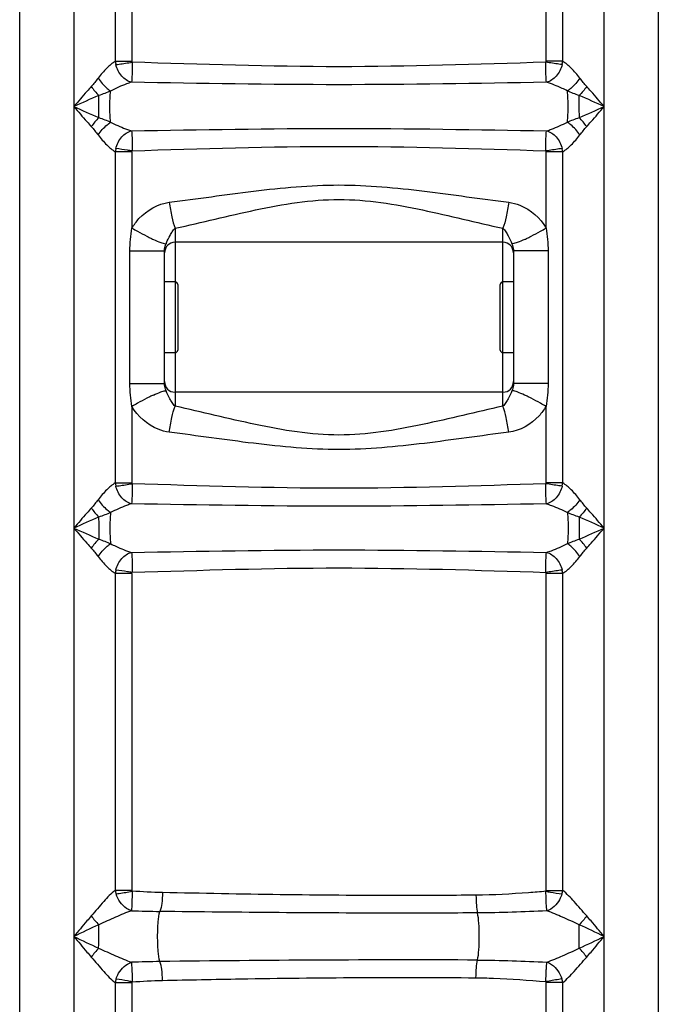
# Model space of a CAD drawing. Units: millimetres. Extents: x -2256 to 4013, y -119 to 3892.
# Drawn here: x -64 to 179, y 2803 to 3177 of the extents above; entities that cross this region are included whole.
import ezdxf

# ---------------------------------------------------------------- set-up
doc = ezdxf.new("R2010")
doc.units = ezdxf.units.MM
doc.header["$LTSCALE"] = 46.255
doc.layers.get('0').update_dxf_attribs({"linetype": 'CONTINUOUS'})
doc.layers.add('03___PRT_ALL_CURVES', color=7, linetype='CONTINUOUS')
doc.layers.add('RUNDUNGEN', color=7, linetype='CONTINUOUS')

msp = doc.modelspace()

# ---------------------------------------------------------------- linework, layer by layer
at = {"color": 7, "linetype": 'Continuous'}
for p, q in [((178.922, 3555.09), (178.922, 1992.09)), ((119.922, 3092.54), (-4.578, 3092.54)), ((-8.578, 3038.909), (-8.578, 3089.271)), ((123.922, 3089.271), (123.922, 3038.909)), ((-4.578, 3077.54), (-8.578, 3077.54)), ((123.922, 3077.54), (119.922, 3077.54)), ((-4.578, 3050.64), (-8.578, 3050.64)), ((123.922, 3050.64), (119.922, 3050.64)), ((119.922, 3035.64), (-4.578, 3035.64))]:
    msp.add_line(p, q, dxfattribs=at)
at = {"color": 9, "linetype": 'Continuous'}
for p, q in [((-43.044, 3253.835), (-43.044, 2272.415)), ((-27.267, 3252.922), (-27.267, 3161.228)), ((-20.941, 3252.938), (-20.941, 3161.234)), ((136.286, 3161.221), (136.286, 3251.352)), ((142.612, 3161.229), (142.612, 3251.351)), ((158.389, 2984.057), (158.389, 3251.351)), ((-27.267, 3161.23), (-20.941, 3161.23)), ((142.612, 3161.229), (136.286, 3161.229)), ((-33.578, 3139.892), (-33.578, 3148.223)), ((-27.267, 3126.886), (-27.267, 3001.225)), ((-20.941, 3126.885), (-27.267, 3126.885)), ((-20.941, 3126.883), (-20.941, 3097.93)), ((136.286, 3097.93), (136.286, 3127.267)), ((142.612, 3126.886), (136.286, 3126.885)), ((142.612, 3001.225), (142.612, 3126.889)), ((-4.578, 3097.863), (-4.578, 3077.54)), ((119.922, 3077.54), (119.922, 3097.863)), ((-21.716, 3038.909), (-21.716, 3089.271)), ((-21.716, 3089.271), (-19.222, 3089.271)), ((-19.222, 3089.271), (-16.578, 3089.271)), ((-16.578, 3089.271), (-12.505, 3089.271)), ((-12.505, 3089.271), (-8.578, 3089.271)), ((137.061, 3089.271), (123.922, 3089.271)), ((137.061, 3089.271), (137.061, 3038.909)), ((-4.578, 3050.64), (-4.578, 3030.318)), ((119.922, 3030.318), (119.922, 3050.64)), ((-21.716, 3038.909), (-8.578, 3038.909)), ((137.061, 3038.909), (123.922, 3038.909)), ((-20.941, 3030.25), (-20.941, 3001.23)), ((136.286, 3001.217), (136.286, 3030.25)), ((-27.267, 3001.226), (-20.941, 3001.226)), ((142.612, 3001.226), (136.286, 3001.226)), ((148.923, 2988.221), (148.922, 2979.893)), ((158.388, 2829.057), (158.389, 2984.057)), ((136.286, 2846.556), (136.286, 2967.27)), ((-27.267, 2966.889), (-27.267, 2846.657)), ((-20.941, 2966.889), (-27.267, 2966.889)), ((-20.941, 2966.887), (-20.942, 2846.674)), ((142.612, 2966.889), (136.286, 2966.889)), ((142.612, 2846.565), (142.612, 2966.893)), ((-27.267, 2846.657), (-20.942, 2846.657)), ((136.286, 2846.569), (142.612, 2846.569)), ((148.922, 2824.6), (148.922, 2833.514)), ((158.389, 2272.415), (158.388, 2829.057)), ((-27.267, 2811.458), (-27.267, 2272.415)), ((-20.941, 2811.457), (-27.267, 2811.457)), ((-20.941, 2811.459), (-20.941, 2616.488)), ((136.286, 2616.488), (136.286, 2811.565)), ((142.611, 2811.544), (136.286, 2811.545)), ((142.612, 2272.415), (142.611, 2811.549))]:
    msp.add_line(p, q, dxfattribs=at)
for centre, radius, start, end in [((-18.311, 3162.129), 9.001, 185.7349, 193.61292), ((133.633, 3162.132), 9.024, 346.40186, 354.25894), ((-13.869, 3120.934), 27.347, 136.11124, 145.4113), ((-18.289, 3125.982), 9.024, 166.41532, 174.25571), ((133.636, 3125.984), 9.022, 5.73794, 13.59284), ((32.614, 3188.941), 105.6, 239.52551, 240.83322), ((29.923, 3183.889), 99.877, 240.76902, 243.05699), ((22.768, 3169.852), 84.121, 243.06864, 243.96336), ((92.578, 3169.847), 84.116, 296.03722, 296.93727), ((85.431, 3183.867), 99.852, 296.94868, 299.23274), ((82.758, 3188.885), 105.537, 299.16879, 300.47728), ((15.86, 3155.66), 68.338, 243.94489, 245.22804), ((5.957, 3086.646), 14.933, 157.60142, 159.13428), ((99.496, 3155.635), 68.31, 294.77188, 296.05559), ((15.859, 2972.522), 68.335, 114.77191, 116.05511), ((99.484, 2972.518), 68.339, 63.94495, 65.22808), ((32.61, 2939.247), 105.59, 119.16697, 120.47479), ((29.932, 2944.273), 99.897, 116.9478, 119.2309), ((22.781, 2958.303), 84.15, 116.03675, 116.9364), ((92.558, 2958.291), 84.163, 63.06221, 63.96328), ((85.407, 2944.264), 99.908, 60.76934, 63.05087), ((82.734, 2939.244), 105.593, 59.52541, 60.83319), ((-18.311, 3002.125), 9.001, 185.73028, 193.60288), ((133.633, 3002.128), 9.024, 346.41193, 354.26354), ((-13.869, 2960.937), 27.345, 136.11393, 145.41526), ((-18.289, 2965.986), 9.024, 166.4254, 174.26031), ((133.636, 2965.988), 9.022, 5.73331, 13.58274), ((-18.373, 2847.861), 8.976, 187.70577, 197.06659), ((134.278, 2846.555), 2.008, 349.89952, 0.04268), ((133.747, 2847.791), 8.95, 343.11394, 352.14938), ((-13.897, 2852.838), 27.581, 215.38859, 224.47563), ((-4.188, 3313.774), 475.238, 267.95123, 269.26152), ((-13.898, 2805.277), 27.58, 135.52391, 144.61088), ((129.242, 2805.277), 27.581, 35.3886, 44.4756), ((-4.236, 2344.943), 474.635, 90.73367, 92.04582), ((84.021, -4324.387), 7144.549, 89.7894327, 90.756534), ((-18.384, 2810.257), 8.964, 162.92717, 172.30354), ((-18.845, 2811.459), 2.096, 169.44772, 180.00597), ((134.307, 2811.565), 1.979, 359.9879, 10.15599), ((133.744, 2810.322), 8.953, 7.84939, 16.89838)]:
    msp.add_arc(centre, radius, start, end, dxfattribs=at)
at = {"color": 7, "linetype": 'Continuous'}
for centre, start, end in [((-4.578, 3088.54), 90, 180), ((119.922, 3088.54), 0, 90), ((-4.578, 3039.64), 180, 270), ((119.922, 3039.64), 270, 360)]:
    msp.add_arc(centre, 4, start, end, dxfattribs=at)
at = {"color": 9, "linetype": 'Continuous'}
for points, knots in [([(-27.267, 3161.228), (-28.468, 3160.54), (-30.767, 3158.445), (-32.79, 3156.151), (-33.824, 3154.826)], [0, 0, 0, 0, 0.4517071, 1, 1, 1, 1]), ([(-27.059, 3160.011), (-26.656, 3160.055), (-24.602, 3160.314), (-22.557, 3160.635), (-20.917, 3160.914)], [0, 0, 0, 0, 0.1960919, 1, 1, 1, 1]), ([(-21.103, 3153.275), (-22.507, 3153.614), (-25.235, 3155.506), (-26.669, 3158.398), (-27.059, 3160.011)], [0, 0, 0, 0, 0.4653761, 1, 1, 1, 1]), ([(-20.917, 3160.914), (-20.889, 3159.34), (-20.893, 3156.795), (-20.968, 3154.24), (-21.103, 3153.275)], [0, 0, 0, 0, 0.6177026, 1, 1, 1, 1]), ([(136.259, 3160.896), (110.071, 3160.072), (57.673, 3158.294), (5.276, 3160.064), (-20.914, 3160.888)], [0, 0, 0, 0, 0.4999909, 1, 1, 1, 1]), ([(136.447, 3153.275), (136.303, 3154.238), (136.246, 3156.796), (136.233, 3159.34), (136.261, 3160.914)], [0, 0, 0, 0, 0.382166, 1, 1, 1, 1]), ([(142.404, 3160.011), (142.001, 3160.055), (139.947, 3160.314), (137.902, 3160.635), (136.261, 3160.914)], [0, 0, 0, 0, 0.1960745, 1, 1, 1, 1]), ([(142.404, 3160.011), (142.015, 3158.397), (140.579, 3155.507), (137.852, 3153.612), (136.447, 3153.275)], [0, 0, 0, 0, 0.5347495, 1, 1, 1, 1]), ([(149.169, 3154.826), (148.135, 3156.151), (146.112, 3158.445), (143.814, 3160.541), (142.612, 3161.229)], [0, 0, 0, 0, 0.5483638, 1, 1, 1, 1]), ([(-33.824, 3154.826), (-32.836, 3153.393), (-31.286, 3151.672), (-29.486, 3150.267), (-29.042, 3149.96)], [0, 0, 0, 0, 0.7628815, 1, 1, 1, 1]), ([(149.169, 3154.826), (148.181, 3153.393), (146.631, 3151.672), (144.831, 3150.267), (144.386, 3149.96)], [0, 0, 0, 0, 0.7628815, 1, 1, 1, 1]), ([(-36.382, 3151.657), (-36.936, 3151.037), (-39.171, 3148.516), (-41.38, 3145.973), (-43.044, 3144.057)], [0, 0, 0, 0, 0.2467392, 1, 1, 1, 1]), ([(-21.119, 3153.271), (-21.757, 3153.087), (-24.472, 3152.166), (-27.091, 3150.979), (-29.042, 3149.96)], [0, 0, 0, 0, 0.2319951, 1, 1, 1, 1]), ([(136.459, 3153.272), (110.199, 3152.825), (57.671, 3151.87), (5.143, 3152.825), (-21.119, 3153.271)], [0, 0, 0, 0, 0.4999941, 1, 1, 1, 1]), ([(144.386, 3149.96), (143.717, 3150.31), (141.146, 3151.573), (138.487, 3152.687), (136.459, 3153.272)], [0, 0, 0, 0, 0.2636719, 1, 1, 1, 1]), ([(158.389, 3144.057), (156.725, 3145.973), (154.515, 3148.516), (152.281, 3151.037), (151.727, 3151.657)], [0, 0, 0, 0, 0.7533216, 1, 1, 1, 1]), ([(-29.042, 3138.155), (-29.254, 3140.113), (-29.396, 3144.057), (-29.254, 3148.002), (-29.042, 3149.96)], [0, 0, 0, 0, 0.5000003, 1, 1, 1, 1]), ([(144.386, 3138.155), (144.599, 3140.113), (144.741, 3144.057), (144.599, 3148.002), (144.386, 3149.96)], [0, 0, 0, 0, 0.5, 1, 1, 1, 1]), ([(148.936, 3139.898), (148.935, 3140.572), (148.922, 3143.347), (148.922, 3146.122), (148.922, 3148.223)], [0, 0, 0, 0, 0.2430879, 1, 1, 1, 1]), ([(-43.044, 3144.057), (-41.38, 3142.142), (-39.171, 3139.599), (-36.936, 3137.078), (-36.382, 3136.458)], [0, 0, 0, 0, 0.7532508, 1, 1, 1, 1]), ([(151.727, 3136.458), (152.281, 3137.078), (154.515, 3139.599), (156.724, 3142.142), (158.389, 3144.057)], [0, 0, 0, 0, 0.246757, 1, 1, 1, 1]), ([(-33.824, 3133.289), (-32.836, 3134.722), (-31.286, 3136.443), (-29.486, 3137.847), (-29.042, 3138.155)], [0, 0, 0, 0, 0.7628815, 1, 1, 1, 1]), ([(-29.042, 3138.155), (-28.373, 3137.806), (-25.809, 3136.545), (-23.156, 3135.433), (-21.134, 3134.848)], [0, 0, 0, 0, 0.2636227, 1, 1, 1, 1]), ([(-21.134, 3134.848), (5.135, 3135.297), (57.676, 3136.237), (110.216, 3135.299), (136.483, 3134.85)], [0, 0, 0, 0, 0.5000157, 1, 1, 1, 1]), ([(136.483, 3134.85), (137.121, 3135.035), (139.829, 3135.952), (142.442, 3137.139), (144.386, 3138.155)], [0, 0, 0, 0, 0.2322847, 1, 1, 1, 1]), ([(149.169, 3133.289), (148.181, 3134.722), (146.631, 3136.443), (144.831, 3137.847), (144.386, 3138.155)], [0, 0, 0, 0, 0.7628814, 1, 1, 1, 1]), ([(-33.824, 3133.289), (-32.79, 3131.964), (-30.767, 3129.669), (-28.468, 3127.574), (-27.267, 3126.886)], [0, 0, 0, 0, 0.5483954, 1, 1, 1, 1]), ([(-27.06, 3128.102), (-26.671, 3129.715), (-25.237, 3132.614), (-22.505, 3134.491), (-21.102, 3134.839)], [0, 0, 0, 0, 0.5345774, 1, 1, 1, 1]), ([(-21.102, 3134.839), (-21.073, 3134.457), (-20.912, 3133.134), (-20.9, 3130.58), (-20.896, 3128.416), (-20.917, 3127.2)], [0, 0, 0, 0, 0.1504407, 0.522711, 1, 1, 1, 1]), ([(136.261, 3127.201), (136.234, 3128.774), (136.245, 3131.319), (136.305, 3133.875), (136.447, 3134.839)], [0, 0, 0, 0, 0.6177085, 1, 1, 1, 1]), ([(136.447, 3134.839), (137.852, 3134.504), (140.579, 3132.607), (142.015, 3129.717), (142.405, 3128.104)], [0, 0, 0, 0, 0.4653702, 1, 1, 1, 1]), ([(142.612, 3126.889), (143.813, 3127.578), (146.114, 3129.669), (148.135, 3131.964), (149.169, 3133.289)], [0, 0, 0, 0, 0.451639, 1, 1, 1, 1]), ([(-20.917, 3127.2), (-21.491, 3127.298), (-23.534, 3127.629), (-25.581, 3127.94), (-27.06, 3128.102)], [0, 0, 0, 0, 0.2814447, 1, 1, 1, 1]), ([(-20.908, 3127.278), (5.286, 3128.101), (57.691, 3129.768), (110.096, 3128.091), (136.286, 3127.267)], [0, 0, 0, 0, 0.5000329, 1, 1, 1, 1]), ([(142.405, 3128.104), (142.002, 3128.06), (139.948, 3127.8), (137.902, 3127.479), (136.261, 3127.201)], [0, 0, 0, 0, 0.1960359, 1, 1, 1, 1]), ([(-6.781, 3107.734), (3.896, 3109.065), (25.248, 3112.222), (57.671, 3115.333), (90.095, 3112.224), (111.448, 3109.065), (122.126, 3107.734)], [0, 0, 0, 0, 0.2490154, 0.4999864, 0.7509688, 1, 1, 1, 1]), ([(-20.941, 3097.93), (-20.196, 3099.217), (-16.705, 3103.911), (-11.106, 3107.194), (-6.781, 3107.734)], [0, 0, 0, 0, 0.2544707, 1, 1, 1, 1]), ([(-6.781, 3107.734), (-6.547, 3105.858), (-5.985, 3102.528), (-5.129, 3099.243), (-4.578, 3097.863)], [0, 0, 0, 0, 0.5598481, 1, 1, 1, 1]), ([(-4.578, 3097.863), (5.627, 3100.059), (26.007, 3105.252), (57.669, 3110.586), (89.334, 3105.254), (109.717, 3100.059), (119.922, 3097.863)], [0, 0, 0, 0, 0.2474263, 0.499964, 0.7525338, 1, 1, 1, 1]), ([(122.126, 3107.734), (121.892, 3105.858), (121.33, 3102.528), (120.474, 3099.243), (119.922, 3097.863)], [0, 0, 0, 0, 0.5598485, 1, 1, 1, 1]), ([(122.126, 3107.734), (123.589, 3107.551), (129.272, 3105.96), (134.092, 3101.72), (136.286, 3097.93)], [0, 0, 0, 0, 0.2518813, 1, 1, 1, 1]), ([(-7.849, 3092.336), (-7.448, 3093.31), (-6.728, 3094.733), (-5.649, 3096.583), (-5.006, 3097.496), (-4.578, 3097.863)], [0, 0, 0, 0, 0.4899077, 0.7380029, 1, 1, 1, 1]), ([(119.922, 3097.863), (120.374, 3097.474), (121.048, 3096.502), (122.18, 3094.531), (122.942, 3093.014), (123.341, 3091.964)], [0, 0, 0, 0, 0.2610243, 0.5079974, 1, 1, 1, 1]), ([(-12.774, 3093.611), (-11.861, 3093.19), (-10.388, 3092.571), (-8.851, 3092.021), (-8.251, 3091.965)], [0, 0, 0, 0, 0.6256186, 1, 1, 1, 1]), ([(-8.578, 3089.271), (-8.578, 3089.524), (-8.512, 3090.447), (-8.234, 3091.338), (-7.997, 3091.964)], [0, 0, 0, 0, 0.2738609, 1, 1, 1, 1]), ([(-8.251, 3091.965), (-8.205, 3091.961), (-8.12, 3091.956), (-8.035, 3091.96), (-7.997, 3091.964)], [0, 0, 0, 0, 0.5451994, 1, 1, 1, 1]), ([(123.596, 3091.965), (123.55, 3091.961), (123.465, 3091.956), (123.38, 3091.96), (123.341, 3091.964)], [0, 0, 0, 0, 0.5452367, 1, 1, 1, 1]), ([(123.341, 3091.964), (123.415, 3091.77), (123.729, 3090.906), (123.922, 3089.984), (123.922, 3089.271)], [0, 0, 0, 0, 0.2258423, 1, 1, 1, 1]), ([(128.119, 3093.611), (127.205, 3093.19), (125.733, 3092.571), (124.196, 3092.021), (123.596, 3091.965)], [0, 0, 0, 0, 0.6255832, 1, 1, 1, 1]), ([(-7.997, 3036.216), (-8.071, 3036.41), (-8.383, 3037.275), (-8.578, 3038.196), (-8.578, 3038.909)], [0, 0, 0, 0, 0.2257867, 1, 1, 1, 1]), ([(123.922, 3038.909), (123.922, 3038.657), (123.858, 3037.734), (123.576, 3036.843), (123.341, 3036.216)], [0, 0, 0, 0, 0.2737189, 1, 1, 1, 1]), ([(-12.774, 3034.569), (-11.861, 3034.99), (-10.388, 3035.609), (-8.851, 3036.16), (-8.252, 3036.215)], [0, 0, 0, 0, 0.6256162, 1, 1, 1, 1]), ([(-8.252, 3036.215), (-8.205, 3036.219), (-8.12, 3036.224), (-8.035, 3036.221), (-7.997, 3036.216)], [0, 0, 0, 0, 0.5452025, 1, 1, 1, 1]), ([(-4.578, 3030.318), (-5.031, 3030.704), (-5.701, 3031.68), (-6.837, 3033.648), (-7.597, 3035.166), (-7.997, 3036.216)], [0, 0, 0, 0, 0.2610095, 0.5079966, 1, 1, 1, 1]), ([(123.341, 3036.216), (122.942, 3035.166), (122.18, 3033.649), (121.048, 3031.678), (120.374, 3030.706), (119.922, 3030.318)], [0, 0, 0, 0, 0.4920024, 0.73896, 1, 1, 1, 1]), ([(123.596, 3036.215), (123.55, 3036.219), (123.465, 3036.224), (123.38, 3036.221), (123.341, 3036.216)], [0, 0, 0, 0, 0.5451998, 1, 1, 1, 1]), ([(128.119, 3034.569), (127.205, 3034.99), (125.733, 3035.609), (124.195, 3036.16), (123.596, 3036.215)], [0, 0, 0, 0, 0.6256186, 1, 1, 1, 1]), ([(-6.781, 3020.447), (-8.244, 3020.629), (-13.927, 3022.219), (-18.747, 3026.46), (-20.941, 3030.25)], [0, 0, 0, 0, 0.2518888, 1, 1, 1, 1]), ([(-6.781, 3020.447), (-6.547, 3022.323), (-5.985, 3025.653), (-5.129, 3028.937), (-4.578, 3030.318)], [0, 0, 0, 0, 0.5598507, 1, 1, 1, 1]), ([(119.922, 3030.318), (109.719, 3028.123), (89.341, 3022.907), (57.672, 3017.604), (26.004, 3022.91), (5.625, 3028.121), (-4.578, 3030.318)], [0, 0, 0, 0, 0.2473889, 0.5000057, 0.7526104, 1, 1, 1, 1]), ([(122.126, 3020.447), (121.892, 3022.322), (121.33, 3025.652), (120.474, 3028.937), (119.922, 3030.317)], [0, 0, 0, 0, 0.5598525, 1, 1, 1, 1]), ([(136.286, 3030.25), (135.54, 3028.962), (132.049, 3024.269), (126.45, 3020.986), (122.126, 3020.447)], [0, 0, 0, 0, 0.2545809, 1, 1, 1, 1]), ([(122.126, 3020.447), (111.449, 3019.115), (90.097, 3015.945), (57.672, 3012.853), (25.248, 3015.948), (3.895, 3019.114), (-6.781, 3020.447)], [0, 0, 0, 0, 0.2490073, 0.5000024, 0.7509934, 1, 1, 1, 1]), ([(-27.267, 3001.225), (-28.468, 3000.537), (-30.767, 2998.443), (-32.791, 2996.149), (-33.824, 2994.824)], [0, 0, 0, 0, 0.4516932, 1, 1, 1, 1]), ([(-27.059, 3000.008), (-26.656, 3000.052), (-24.602, 3000.311), (-22.557, 3000.632), (-20.917, 3000.911)], [0, 0, 0, 0, 0.1960865, 1, 1, 1, 1]), ([(-20.917, 3000.911), (-20.889, 2999.337), (-20.893, 2996.791), (-20.968, 2994.237), (-21.103, 2993.272)], [0, 0, 0, 0, 0.6177431, 1, 1, 1, 1]), ([(136.447, 2993.272), (136.303, 2994.235), (136.246, 2996.792), (136.233, 2999.336), (136.261, 3000.911)], [0, 0, 0, 0, 0.3821254, 1, 1, 1, 1]), ([(142.404, 3000.008), (142.001, 3000.052), (139.947, 3000.311), (137.902, 3000.632), (136.261, 3000.911)], [0, 0, 0, 0, 0.196069, 1, 1, 1, 1]), ([(149.169, 2994.824), (148.135, 2996.149), (146.112, 2998.443), (143.814, 3000.538), (142.612, 3001.225)], [0, 0, 0, 0, 0.5483774, 1, 1, 1, 1]), ([(-21.103, 2993.272), (-22.507, 2993.61), (-25.236, 2995.502), (-26.67, 2998.395), (-27.059, 3000.008)], [0, 0, 0, 0, 0.4653677, 1, 1, 1, 1]), ([(136.259, 3000.893), (110.071, 3000.069), (57.673, 2998.292), (5.276, 3000.061), (-20.914, 3000.885)], [0, 0, 0, 0, 0.4999909, 1, 1, 1, 1]), ([(142.404, 3000.008), (142.015, 2998.394), (140.58, 2995.503), (137.852, 2993.608), (136.447, 2993.272)], [0, 0, 0, 0, 0.5347579, 1, 1, 1, 1]), ([(-33.824, 2994.824), (-32.836, 2993.391), (-31.286, 2991.67), (-29.486, 2990.265), (-29.042, 2989.958)], [0, 0, 0, 0, 0.7628864, 1, 1, 1, 1]), ([(149.169, 2994.824), (148.181, 2993.391), (146.631, 2991.67), (144.831, 2990.265), (144.386, 2989.958)], [0, 0, 0, 0, 0.7628864, 1, 1, 1, 1]), ([(-36.382, 2991.656), (-36.936, 2991.036), (-39.171, 2988.515), (-41.38, 2985.972), (-43.044, 2984.057)], [0, 0, 0, 0, 0.2467565, 1, 1, 1, 1]), ([(-29.042, 2989.958), (-29.254, 2988), (-29.396, 2984.057), (-29.254, 2980.115), (-29.042, 2978.157)], [0, 0, 0, 0, 0.4999997, 1, 1, 1, 1]), ([(-21.119, 2993.268), (-21.757, 2993.084), (-24.472, 2992.163), (-27.091, 2990.976), (-29.042, 2989.958)], [0, 0, 0, 0, 0.2319992, 1, 1, 1, 1]), ([(136.46, 2993.268), (110.199, 2992.822), (57.671, 2991.867), (5.143, 2992.821), (-21.119, 2993.268)], [0, 0, 0, 0, 0.4999941, 1, 1, 1, 1]), ([(136.46, 2993.268), (137.099, 2993.084), (139.815, 2992.165), (142.435, 2990.977), (144.386, 2989.958)], [0, 0, 0, 0, 0.2320063, 1, 1, 1, 1]), ([(144.386, 2989.958), (144.599, 2988), (144.741, 2984.057), (144.599, 2980.115), (144.386, 2978.157)], [0, 0, 0, 0, 0.5, 1, 1, 1, 1]), ([(158.389, 2984.057), (156.725, 2985.973), (154.515, 2988.515), (152.281, 2991.036), (151.727, 2991.656)], [0, 0, 0, 0, 0.7532513, 1, 1, 1, 1]), ([(-33.591, 2988.216), (-33.59, 2987.541), (-33.577, 2984.767), (-33.578, 2981.993), (-33.578, 2979.893)], [0, 0, 0, 0, 0.243087, 1, 1, 1, 1]), ([(-43.044, 2984.057), (-41.38, 2982.142), (-39.17, 2979.599), (-36.936, 2977.079), (-36.382, 2976.459)], [0, 0, 0, 0, 0.7533222, 1, 1, 1, 1]), ([(151.727, 2976.459), (152.281, 2977.079), (154.516, 2979.599), (156.725, 2982.142), (158.389, 2984.057)], [0, 0, 0, 0, 0.2467387, 1, 1, 1, 1]), ([(-33.824, 2973.291), (-32.836, 2974.723), (-31.286, 2976.444), (-29.486, 2977.849), (-29.042, 2978.157)], [0, 0, 0, 0, 0.7628864, 1, 1, 1, 1]), ([(-29.042, 2978.157), (-28.373, 2977.808), (-25.809, 2976.547), (-23.156, 2975.436), (-21.134, 2974.852)], [0, 0, 0, 0, 0.2636192, 1, 1, 1, 1]), ([(-27.06, 2968.104), (-26.671, 2969.718), (-25.238, 2972.617), (-22.505, 2974.494), (-21.102, 2974.843)], [0, 0, 0, 0, 0.5345858, 1, 1, 1, 1]), ([(-21.134, 2974.852), (5.135, 2975.3), (57.676, 2976.24), (110.217, 2975.302), (136.483, 2974.854)], [0, 0, 0, 0, 0.5000157, 1, 1, 1, 1]), ([(-21.102, 2974.843), (-21.073, 2974.461), (-20.912, 2973.137), (-20.901, 2970.584), (-20.896, 2968.42), (-20.917, 2967.203)], [0, 0, 0, 0, 0.1504073, 0.5226757, 1, 1, 1, 1]), ([(136.261, 2967.204), (136.234, 2968.778), (136.245, 2971.322), (136.305, 2973.879), (136.447, 2974.843)], [0, 0, 0, 0, 0.617749, 1, 1, 1, 1]), ([(136.447, 2974.843), (137.853, 2974.507), (140.58, 2972.61), (142.016, 2969.72), (142.406, 2968.107)], [0, 0, 0, 0, 0.4653619, 1, 1, 1, 1]), ([(136.483, 2974.854), (137.121, 2975.038), (139.83, 2975.955), (142.442, 2977.141), (144.386, 2978.157)], [0, 0, 0, 0, 0.2322889, 1, 1, 1, 1]), ([(149.169, 2973.291), (148.181, 2974.723), (146.631, 2976.444), (144.831, 2977.849), (144.386, 2978.157)], [0, 0, 0, 0, 0.7628863, 1, 1, 1, 1]), ([(-33.824, 2973.291), (-32.79, 2971.965), (-30.767, 2969.671), (-28.468, 2967.577), (-27.267, 2966.889)], [0, 0, 0, 0, 0.5484092, 1, 1, 1, 1]), ([(142.612, 2966.893), (143.813, 2967.581), (146.114, 2969.671), (148.135, 2971.966), (149.169, 2973.291)], [0, 0, 0, 0, 0.4516251, 1, 1, 1, 1]), ([(-20.917, 2967.203), (-21.491, 2967.301), (-23.534, 2967.632), (-25.582, 2967.943), (-27.06, 2968.104)], [0, 0, 0, 0, 0.2814482, 1, 1, 1, 1]), ([(-20.908, 2967.281), (5.286, 2968.104), (57.691, 2969.77), (110.096, 2968.094), (136.286, 2967.27)], [0, 0, 0, 0, 0.5000329, 1, 1, 1, 1]), ([(142.406, 2968.107), (142.002, 2968.063), (139.948, 2967.803), (137.902, 2967.482), (136.261, 2967.204)], [0, 0, 0, 0, 0.1960303, 1, 1, 1, 1]), ([(-27.267, 2846.657), (-28.882, 2845.402), (-31.919, 2842.085), (-34.799, 2838.692), (-36.382, 2836.865)], [0, 0, 0, 0, 0.4582246, 1, 1, 1, 1]), ([(-26.953, 2845.226), (-26.551, 2845.279), (-24.527, 2845.582), (-22.515, 2845.954), (-20.906, 2846.276)], [0, 0, 0, 0, 0.1983205, 1, 1, 1, 1]), ([(-21.177, 2838.84), (-21.811, 2839.04), (-24.459, 2840.373), (-26.289, 2843.059), (-26.953, 2845.226)], [0, 0, 0, 0, 0.2268035, 1, 1, 1, 1]), ([(-20.906, 2846.276), (-20.905, 2844.79), (-20.946, 2842.31), (-21.058, 2839.828), (-21.177, 2838.84)], [0, 0, 0, 0, 0.5990195, 1, 1, 1, 1]), ([(-9.321, 2845.731), (-9.35, 2844.326), (-9.529, 2841.924), (-9.936, 2839.512), (-10.313, 2838.576)], [0, 0, 0, 0, 0.5823589, 1, 1, 1, 1]), ([(109.677, 2844.725), (99.769, 2844.637), (60.101, 2844.456), (20.432, 2845.079), (-9.321, 2845.731)], [0, 0, 0, 0, 0.2497735, 1, 1, 1, 1]), ([(136.255, 2846.203), (134.056, 2846.019), (125.214, 2845.281), (116.344, 2844.785), (109.677, 2844.725)], [0, 0, 0, 0, 0.24864, 1, 1, 1, 1]), ([(109.677, 2844.725), (109.688, 2843.447), (109.789, 2841.197), (110.051, 2838.95), (110.278, 2838.001)], [0, 0, 0, 0, 0.5671604, 1, 1, 1, 1]), ([(136.255, 2846.201), (136.817, 2846.093), (138.83, 2845.722), (140.849, 2845.375), (142.311, 2845.192)], [0, 0, 0, 0, 0.279983, 1, 1, 1, 1]), ([(136.633, 2838.785), (136.578, 2839.197), (136.329, 2841.662), (136.28, 2844.141), (136.255, 2846.201)], [0, 0, 0, 0, 0.1681077, 1, 1, 1, 1]), ([(142.311, 2845.192), (142.083, 2844.44), (140.952, 2841.767), (138.639, 2839.48), (136.633, 2838.785)], [0, 0, 0, 0, 0.2701262, 1, 1, 1, 1]), ([(151.727, 2836.865), (150.141, 2838.673), (147.256, 2842.036), (144.203, 2845.296), (142.612, 2846.565)], [0, 0, 0, 0, 0.5416571, 1, 1, 1, 1]), ([(-36.382, 2836.865), (-36.936, 2836.227), (-39.168, 2833.635), (-41.379, 2831.024), (-43.044, 2829.057)], [0, 0, 0, 0, 0.2468425, 1, 1, 1, 1]), ([(-21.178, 2838.84), (-23.215, 2838.116), (-27.345, 2836.319), (-31.442, 2834.465), (-33.577, 2833.515)], [0, 0, 0, 0, 0.4805498, 1, 1, 1, 1]), ([(-10.313, 2819.539), (-10.693, 2820.809), (-11.055, 2824.007), (-11.272, 2829.057), (-11.055, 2834.107), (-10.693, 2837.306), (-10.313, 2838.576)], [0, 0, 0, 0, 0.207632, 0.5, 0.792368, 1, 1, 1, 1]), ([(110.277, 2838.001), (100.241, 2837.951), (60.043, 2837.847), (19.846, 2838.204), (-10.313, 2838.576)], [0, 0, 0, 0, 0.2496652, 1, 1, 1, 1]), ([(110.278, 2820.114), (110.542, 2821.38), (110.836, 2824.369), (110.991, 2829.057), (110.837, 2833.746), (110.542, 2836.735), (110.277, 2838.001)], [0, 0, 0, 0, 0.2161894, 0.4999975, 0.7838056, 1, 1, 1, 1]), ([(148.922, 2833.514), (146.815, 2834.48), (142.751, 2836.307), (138.652, 2838.07), (136.636, 2838.784)], [0, 0, 0, 0, 0.5201002, 1, 1, 1, 1]), ([(158.389, 2829.057), (156.724, 2831.024), (154.513, 2833.635), (152.28, 2836.227), (151.727, 2836.865)], [0, 0, 0, 0, 0.7532159, 1, 1, 1, 1]), ([(-33.587, 2824.605), (-33.587, 2825.328), (-33.578, 2828.298), (-33.577, 2831.268), (-33.577, 2833.515)], [0, 0, 0, 0, 0.2434338, 1, 1, 1, 1]), ([(-43.044, 2829.057), (-41.379, 2827.091), (-39.168, 2824.48), (-36.936, 2821.888), (-36.382, 2821.25)], [0, 0, 0, 0, 0.753148, 1, 1, 1, 1]), ([(151.727, 2821.25), (152.28, 2821.888), (154.513, 2824.48), (156.723, 2827.09), (158.388, 2829.056)], [0, 0, 0, 0, 0.2468594, 1, 1, 1, 1]), ([(-33.587, 2824.605), (-31.449, 2823.659), (-27.352, 2821.796), (-23.218, 2820), (-21.18, 2819.276)], [0, 0, 0, 0, 0.5194785, 1, 1, 1, 1]), ([(136.636, 2819.331), (138.652, 2820.044), (142.754, 2821.803), (146.81, 2823.645), (148.922, 2824.6)], [0, 0, 0, 0, 0.4799248, 1, 1, 1, 1]), ([(-36.382, 2821.25), (-34.797, 2819.424), (-31.919, 2816.029), (-28.881, 2812.714), (-27.267, 2811.458)], [0, 0, 0, 0, 0.5418244, 1, 1, 1, 1]), ([(-26.953, 2812.889), (-26.721, 2813.647), (-25.572, 2816.333), (-23.208, 2818.616), (-21.178, 2819.275)], [0, 0, 0, 0, 0.2710309, 1, 1, 1, 1]), ([(-21.178, 2819.275), (-21.141, 2818.865), (-20.892, 2816.396), (-20.905, 2813.908), (-20.906, 2811.839)], [0, 0, 0, 0, 0.1657919, 1, 1, 1, 1]), ([(-9.321, 2812.383), (-9.35, 2813.789), (-9.529, 2816.191), (-9.936, 2818.604), (-10.313, 2819.539)], [0, 0, 0, 0, 0.5823484, 1, 1, 1, 1]), ([(109.677, 2813.39), (109.688, 2814.668), (109.789, 2816.918), (110.051, 2819.165), (110.278, 2820.114)], [0, 0, 0, 0, 0.5671593, 1, 1, 1, 1]), ([(136.255, 2811.914), (136.274, 2813.39), (136.319, 2815.452), (136.488, 2817.92), (136.555, 2818.921), (136.633, 2819.329)], [0, 0, 0, 0, 0.5962415, 0.8319864, 1, 1, 1, 1]), ([(136.633, 2819.329), (137.259, 2819.117), (139.858, 2817.74), (141.657, 2815.077), (142.31, 2812.924)], [0, 0, 0, 0, 0.2272082, 1, 1, 1, 1]), ([(142.611, 2811.549), (144.203, 2812.817), (147.253, 2816.081), (150.146, 2819.438), (151.727, 2821.25)], [0, 0, 0, 0, 0.4583824, 1, 1, 1, 1]), ([(-20.906, 2811.839), (-21.468, 2811.951), (-23.477, 2812.337), (-25.492, 2812.697), (-26.953, 2812.889)], [0, 0, 0, 0, 0.2799743, 1, 1, 1, 1]), ([(-9.321, 2812.383), (0.53, 2812.599), (40.19, 2813.41), (79.863, 2813.655), (109.677, 2813.39)], [0, 0, 0, 0, 0.2483893, 1, 1, 1, 1]), ([(109.677, 2813.39), (111.907, 2813.37), (120.781, 2813.162), (129.634, 2812.467), (136.255, 2811.914)], [0, 0, 0, 0, 0.2513254, 1, 1, 1, 1]), ([(142.31, 2812.924), (141.907, 2812.873), (139.881, 2812.582), (137.866, 2812.224), (136.255, 2811.914)], [0, 0, 0, 0, 0.1983325, 1, 1, 1, 1])]:
    msp.add_open_spline(points, degree=3, knots=knots, dxfattribs=at)
for points in [[(-20.941, 3161.234), (-20.941, 3161.118), (-20.932, 3161.002), (-20.914, 3160.888)], [(136.259, 3160.896), (136.276, 3161.004), (136.286, 3161.112), (136.286, 3161.221)], [(-33.824, 3154.826), (-34.659, 3153.755), (-35.478, 3152.669), (-36.382, 3151.657)], [(151.727, 3151.657), (150.823, 3152.669), (150.004, 3153.755), (149.169, 3154.826)], [(-36.382, 3151.657), (-35.542, 3150.441), (-34.604, 3149.286), (-33.578, 3148.223)], [(151.727, 3151.657), (150.887, 3150.441), (149.949, 3149.286), (148.922, 3148.223)], [(-33.578, 3148.223), (-36.743, 3146.857), (-39.893, 3145.455), (-43.044, 3144.057)], [(-29.042, 3149.96), (-30.535, 3149.334), (-32.037, 3148.721), (-33.578, 3148.223)], [(148.922, 3148.223), (147.386, 3148.732), (145.879, 3149.333), (144.386, 3149.96)], [(158.389, 3144.057), (155.237, 3145.455), (152.087, 3146.856), (148.922, 3148.223)], [(-43.044, 3144.057), (-39.893, 3142.66), (-36.743, 3141.259), (-33.578, 3139.892)], [(148.936, 3139.898), (152.097, 3141.262), (155.242, 3142.661), (158.389, 3144.057)], [(-33.578, 3139.892), (-32.04, 3139.386), (-30.535, 3138.781), (-29.042, 3138.155)], [(144.386, 3138.155), (145.884, 3138.783), (147.395, 3139.385), (148.936, 3139.897)], [(151.727, 3136.458), (150.887, 3137.674), (149.949, 3138.829), (148.922, 3139.892)], [(-36.382, 3136.458), (-35.481, 3135.443), (-34.659, 3134.36), (-33.824, 3133.289)], [(149.169, 3133.289), (150.004, 3134.36), (150.823, 3135.445), (151.727, 3136.458)], [(-20.941, 3126.883), (-20.941, 3127.015), (-20.928, 3127.148), (-20.908, 3127.278)], [(-21.716, 3089.271), (-21.716, 3092.169), (-21.474, 3095.081), (-20.941, 3097.93)], [(136.286, 3097.93), (136.82, 3095.082), (137.061, 3092.169), (137.061, 3089.271)], [(-20.941, 3030.25), (-21.469, 3033.1), (-21.716, 3036.011), (-21.716, 3038.909)], [(137.061, 3038.909), (137.06, 3036.011), (136.84, 3033.095), (136.286, 3030.25)], [(-20.941, 3001.23), (-20.941, 3001.115), (-20.932, 3000.999), (-20.914, 3000.885)], [(136.259, 3000.893), (136.276, 3001), (136.286, 3001.109), (136.286, 3001.217)], [(-33.824, 2994.824), (-34.659, 2993.754), (-35.478, 2992.668), (-36.382, 2991.656)], [(151.727, 2991.656), (150.823, 2992.668), (150.004, 2993.754), (149.169, 2994.824)], [(-36.382, 2991.656), (-35.542, 2990.44), (-34.604, 2989.285), (-33.578, 2988.221)], [(-29.042, 2989.958), (-30.539, 2989.33), (-32.046, 2988.716), (-33.591, 2988.216)], [(148.923, 2988.221), (147.386, 2988.731), (145.88, 2989.332), (144.386, 2989.958)], [(151.727, 2991.656), (150.887, 2990.44), (149.949, 2989.285), (148.922, 2988.221)], [(-33.591, 2988.216), (-36.752, 2986.851), (-39.898, 2985.453), (-43.044, 2984.057)], [(158.389, 2984.057), (155.238, 2985.455), (152.088, 2986.855), (148.923, 2988.221)], [(-43.044, 2984.057), (-39.893, 2982.66), (-36.742, 2981.26), (-33.578, 2979.893)], [(148.922, 2979.893), (152.087, 2981.259), (155.237, 2982.66), (158.389, 2984.057)], [(-33.578, 2979.893), (-32.04, 2979.388), (-30.535, 2978.782), (-29.042, 2978.157)], [(144.386, 2978.157), (145.879, 2978.783), (147.386, 2979.383), (148.922, 2979.893)], [(151.727, 2976.459), (150.887, 2977.675), (149.949, 2978.83), (148.922, 2979.893)], [(-36.382, 2976.459), (-35.481, 2975.444), (-34.659, 2974.361), (-33.824, 2973.291)], [(149.169, 2973.291), (150.004, 2974.361), (150.823, 2975.447), (151.727, 2976.459)], [(-20.941, 2966.887), (-20.941, 2967.019), (-20.928, 2967.151), (-20.908, 2967.281)], [(-20.942, 2846.674), (-20.942, 2846.541), (-20.931, 2846.407), (-20.906, 2846.276)], [(-9.321, 2845.731), (-13.186, 2845.816), (-17.049, 2846.017), (-20.906, 2846.276)], [(136.636, 2838.784), (127.855, 2838.383), (119.067, 2838.044), (110.277, 2838.001)], [(151.727, 2836.865), (150.881, 2835.679), (149.944, 2834.553), (148.922, 2833.515)], [(-33.577, 2833.515), (-36.742, 2832.049), (-39.892, 2830.551), (-43.044, 2829.057)], [(158.389, 2829.057), (155.237, 2830.551), (152.087, 2832.048), (148.922, 2833.514)], [(-43.044, 2829.057), (-39.896, 2827.564), (-36.749, 2826.069), (-33.587, 2824.605)], [(148.922, 2824.6), (152.087, 2826.066), (155.238, 2827.563), (158.389, 2829.057)], [(110.278, 2820.114), (119.067, 2820.071), (127.855, 2819.731), (136.636, 2819.331)], [(-20.906, 2811.843), (-17.049, 2812.102), (-13.186, 2812.299), (-9.321, 2812.383)]]:
    msp.add_open_spline(points, degree=3, dxfattribs=at)
at = {"layer": '03___PRT_ALL_CURVES', "color": 7, "linetype": 'Continuous'}
msp.add_line((-63.578, 1992.09), (-63.578, 3555.09), dxfattribs=at)
at = {"layer": 'RUNDUNGEN', "color": 9, "linetype": 'Continuous'}
for p, q in [((-4.578, 3077.54), (-4.578, 3050.64)), ((119.922, 3050.64), (119.922, 3077.54))]:
    msp.add_line(p, q, dxfattribs=at)
at = {"layer": 'RUNDUNGEN', "color": 7, "linetype": 'Continuous'}
for p, q in [((-3.578, 3076.54), (-3.578, 3051.64)), ((118.922, 3051.64), (118.922, 3076.54))]:
    msp.add_line(p, q, dxfattribs=at)
for centre, start, end in [((-4.578, 3076.54), 359.99999, 90), ((119.922, 3076.54), 90, 180.00001), ((-4.578, 3051.64), 270, 0.00001), ((119.922, 3051.64), 179.99999, 270)]:
    msp.add_arc(centre, 1, start, end, dxfattribs=at)

doc.saveas('drawing.dxf')
